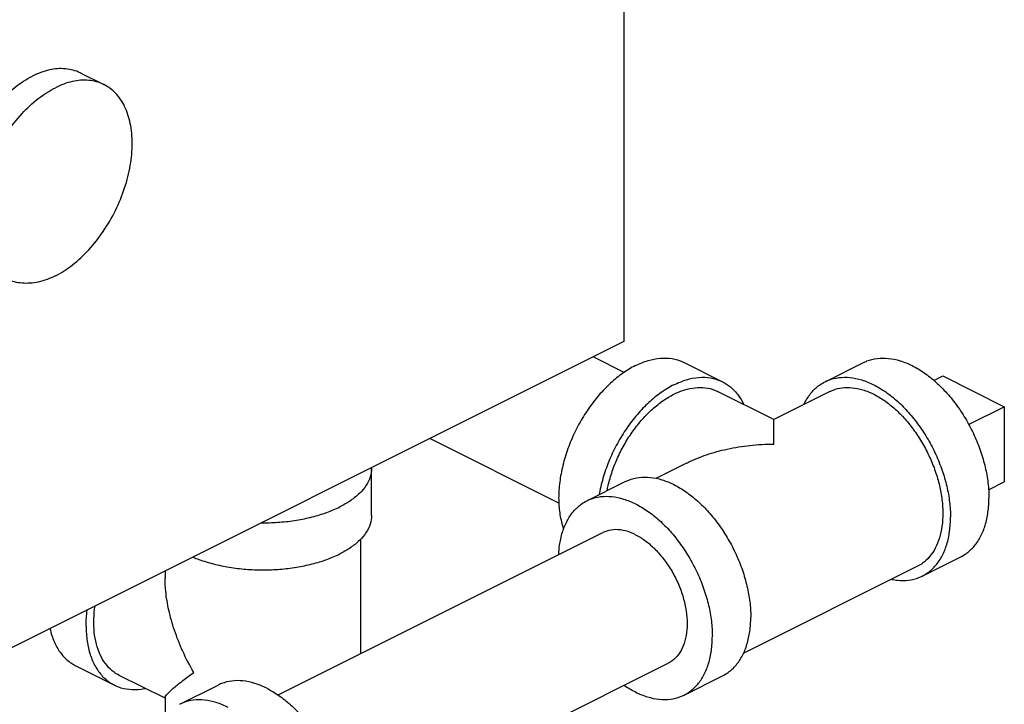
# Model space of a CAD drawing. Units: inches. Extents: x -57 to 53, y -38 to 59.
# Drawn here: x -19 to -14, y 42 to 46 of the extents above; entities that cross this region are included whole.
import ezdxf

# ---------------------------------------------------------------- set-up
doc = ezdxf.new("R2010")
doc.units = ezdxf.units.IN
doc.header["$LTSCALE"] = 1.21
doc.header["$MEASUREMENT"] = 0
doc.layers.get('0').update_dxf_attribs({"linetype": 'CONTINUOUS'})
doc.layers.add('02___PRT_ALL_AXES', color=7, linetype='CONTINUOUS')

msp = doc.modelspace()

# ---------------------------------------------------------------- linework, layer by layer
at = {"color": 7, "linetype": 'Continuous'}
for p, q in [((-15.7608, 50.7171), (-15.7608, 44.5467)), ((-18.8842, 46.0917), (-18.7516, 46.0254)), ((-15.7608, 44.5467), (-20.0918, 42.3812)), ((-15.7596, 44.3695), (-15.9374, 44.4584)), ((-15.415, 44.4264), (-15.194, 44.3159)), ((-14.604, 44.3159), (-14.383, 44.4264)), ((-13.9267, 44.349), (-13.5732, 44.1723)), ((-14.8992, 44.0986), (-15.2219, 44.26)), ((-14.576, 44.26), (-14.8988, 44.0986)), ((-13.5732, 44.1723), (-13.5732, 43.7392)), ((-16.1349, 43.618), (-16.8765, 43.9888)), ((-15.4018, 43.8471), (-15.5783, 43.7589)), ((-17.2129, 43.5459), (-17.2129, 43.8165)), ((-15.974, 43.6309), (-15.753, 43.7414)), ((-17.7504, 42.5135), (-15.8823, 43.4475)), ((-17.2754, 43.4108), (-17.2754, 42.751)), ((-14.0449, 43.1979), (-13.824, 43.3083)), ((-18.4004, 43.2269), (-18.4004, 43.1861)), ((-14.0729, 43.2538), (-15.0743, 42.753)), ((-18.9129, 42.6809), (-18.6919, 42.5705)), ((-17.3758, 41.7616), (-15.5066, 42.6962)), ((-18.4004, 42.4946), (-18.664, 42.6264)), ((-15.415, 42.5128), (-15.194, 42.6233)), ((-18.3163, 42.4597), (-18.0953, 42.5702)), ((-18.4004, 42.4983), (-18.4004, 42.3885))]:
    msp.add_line(p, q, dxfattribs=at)
for points, start_tangent, end_tangent in [([(-18.8842, 46.0917), (-18.8882, 46.0936), (-18.972, 46.1162), (-19.0654, 46.1096), (-19.1637, 46.074)], (-0.894136, 0.447795), (-0.894427, -0.447214)), ([(-19.4432, 44.9737), (-19.5092, 45.0225), (-19.5619, 45.0988), (-19.5946, 45.1968), (-19.6057, 45.3117), (-19.5946, 45.4377), (-19.5619, 45.5684), (-19.5092, 45.6974), (-19.4393, 45.8181), (-19.3555, 45.9245), (-19.2621, 46.0112), (-19.1637, 46.074)], (-0.894136, 0.447795), (0.894427, 0.447214)), ([(-18.7517, 46.0254), (-18.7556, 46.0273), (-18.8394, 46.0499), (-18.9328, 46.0433), (-19.0311, 46.0077)], (-0.894198, 0.447671), (-0.894427, -0.447214)), ([(-19.3106, 44.9074), (-19.3767, 44.9562), (-19.4293, 45.0325), (-19.462, 45.1305), (-19.4731, 45.2454), (-19.462, 45.3714), (-19.4293, 45.5022), (-19.3767, 45.6311), (-19.3067, 45.7518), (-19.2229, 45.8582), (-19.1295, 45.9449), (-19.0311, 46.0077)], (-0.894198, 0.447671), (0.894427, 0.447214)), ([(-19.0311, 44.9251), (-18.9328, 44.9879), (-18.8394, 45.0746), (-18.7556, 45.181), (-18.6856, 45.3017), (-18.633, 45.4306), (-18.6003, 45.5614), (-18.5892, 45.6874), (-18.6003, 45.8023), (-18.633, 45.9003), (-18.6856, 45.9766), (-18.7517, 46.0254)], (0.894427, 0.447214), (-0.894198, 0.447671)), ([(-19.0311, 44.9251), (-19.1295, 44.8895), (-19.2229, 44.8829), (-19.3067, 44.9054), (-19.3106, 44.9074)], (-0.894427, -0.447214), (-0.894198, 0.447671)), ([(-15.6945, 44.4086), (-15.7672, 44.3649), (-15.838, 44.3075), (-15.9048, 44.2382), (-15.9659, 44.1588), (-16.0196, 44.0714), (-16.0645, 43.9784), (-16.0992, 43.8824), (-16.1229, 43.786), (-16.1349, 43.6918), (-16.1349, 43.6024), (-16.1229, 43.5203), (-16.1079, 43.4693)], (-0.894427, -0.447214), (0.342919, -0.939365)), ([(-15.6945, 44.4086), (-15.6217, 44.4376), (-15.551, 44.451), (-15.4841, 44.4486), (-15.423, 44.4302), (-15.415, 44.4264)], (0.894427, 0.447214), (0.894254, -0.447559)), ([(-14.383, 44.4264), (-14.3633, 44.4351), (-14.3041, 44.4499), (-14.2401, 44.4504), (-14.1726, 44.4365), (-14.1035, 44.4086), (-14.0343, 44.3674), (-13.9669, 44.3138), (-13.9028, 44.2493), (-13.8437, 44.1754), (-13.791, 44.0938), (-13.7459, 44.0067), (-13.7097, 43.9162), (-13.6832, 43.8245), (-13.667, 43.7338), (-13.6615, 43.6464)], (0.894315, 0.447439), (0, -1)), ([(-15.4735, 44.2981), (-15.5462, 44.2544), (-15.617, 44.1971), (-15.6838, 44.1277), (-15.7449, 44.0483), (-15.7987, 43.9609), (-15.8435, 43.8679), (-15.8782, 43.7719), (-15.9019, 43.6755), (-15.9036, 43.6664)], (-0.894427, -0.447214), (-0.17348, -0.984837)), ([(-15.4735, 44.2981), (-15.4008, 44.3271), (-15.33, 44.3406), (-15.2632, 44.3381), (-15.2021, 44.3197), (-15.194, 44.3159)], (0.894427, 0.447214), (0.894254, -0.447559)), ([(-15.194, 44.3159), (-15.1484, 44.286), (-15.1035, 44.2379), (-15.0733, 44.1865)], (0.894254, -0.447559), (0.427287, -0.904116)), ([(-14.7246, 44.1866), (-14.7182, 44.1995), (-14.682, 44.2538), (-14.637, 44.2959), (-14.6039, 44.3159)], (0.427737, 0.903903), (0.894315, 0.447439)), ([(-14.6039, 44.3159), (-14.5842, 44.3246), (-14.5251, 44.3395), (-14.461, 44.3399), (-14.3936, 44.326), (-14.3245, 44.2981), (-14.2553, 44.2569), (-14.1879, 44.2034), (-14.1238, 44.1388), (-14.0647, 44.0649), (-14.012, 43.9834), (-13.9669, 43.8963), (-13.9307, 43.8057), (-13.9041, 43.714), (-13.888, 43.6233), (-13.8825, 43.5359)], (0.894315, 0.447439), (0, -1)), ([(-15.8579, 43.6896), (-15.8518, 43.7183), (-15.8279, 43.8008), (-15.7953, 43.8823), (-15.7548, 43.9607), (-15.7073, 44.0341), (-15.6541, 44.1006), (-15.5964, 44.1587), (-15.5357, 44.2069), (-15.4735, 44.244), (-15.4113, 44.2691), (-15.3506, 44.2816), (-15.2929, 44.2812), (-15.2397, 44.2679), (-15.222, 44.26)], (0.191903, 0.981414), (0.894315, -0.447439)), ([(-14.576, 44.26), (-14.5582, 44.2679), (-14.505, 44.2812), (-14.4474, 44.2816), (-14.3867, 44.2691), (-14.3245, 44.244)], (0.894314, 0.447439), (0.894427, -0.447214)), ([(-14.3245, 44.244), (-14.2622, 44.2069), (-14.2015, 44.1587), (-14.1439, 44.1006), (-14.0907, 44.0341), (-14.0432, 43.9607), (-14.0027, 43.8823), (-13.9701, 43.8008), (-13.9462, 43.7183), (-13.9316, 43.6367), (-13.9267, 43.558), (-13.9316, 43.4842), (-13.9462, 43.4172), (-13.9701, 43.3585), (-14.0027, 43.3096), (-14.0432, 43.2718), (-14.0729, 43.2538)], (0.894427, -0.447214), (-0.894314, -0.447439)), ([(-14.899, 43.9567), (-14.899, 44.0181), (-14.899, 44.0622), (-14.899, 44.0887), (-14.899, 44.0984), (-14.899, 44.0983)], (0.009127, 0.999958), (0.000029, -1)), ([(-14.899, 44.0985), (-14.899, 44.0984), (-14.899, 44.0983)], (0.93717, 0.348873), (0.000029, -1)), ([(-15.4024, 43.8468), (-15.39, 43.8529), (-15.2861, 43.8952), (-15.1669, 43.9283), (-15.0365, 43.9494), (-14.899, 43.9567)], (0.894274, 0.447521), (0.999997, 0.00228)), ([(-17.2129, 43.8165), (-17.2206, 43.7676), (-17.2435, 43.7199), (-17.281, 43.6746), (-17.3323, 43.6328), (-17.396, 43.5955)], (-0.000001, -1), (-0.894427, -0.447214)), ([(-17.2129, 43.8203), (-17.2129, 43.8165)], (0.025246, -0.999681), (-0.000001, -1)), ([(-15.753, 43.7414), (-15.7333, 43.7501), (-15.6741, 43.7649), (-15.6101, 43.7654), (-15.5426, 43.7515), (-15.4735, 43.7236), (-15.4044, 43.6824), (-15.3369, 43.6288), (-15.2729, 43.5643), (-15.2137, 43.4904), (-15.161, 43.4088), (-15.116, 43.3217), (-15.0797, 43.2312), (-15.0532, 43.1395), (-15.037, 43.0488), (-15.0316, 42.9614)], (0.894315, 0.447439), (0, -1)), ([(-16.1358, 43.3215), (-16.131, 43.3748), (-16.1148, 43.4493), (-16.0882, 43.5145), (-16.052, 43.5688), (-16.007, 43.6108), (-15.974, 43.6309)], (0.04463, 0.999004), (0.894315, 0.447439)), ([(-15.974, 43.6309), (-15.9542, 43.6396), (-15.8951, 43.6545), (-15.831, 43.6549), (-15.7636, 43.641), (-15.6945, 43.6131), (-15.6253, 43.5719), (-15.5579, 43.5184), (-15.4938, 43.4538), (-15.4347, 43.3799), (-15.382, 43.2983), (-15.3369, 43.2112), (-15.3007, 43.1207), (-15.2742, 43.029), (-15.258, 42.9383), (-15.2525, 42.8509)], (0.894315, 0.447439), (0, -1)), ([(-13.824, 43.3083), (-13.791, 43.3284), (-13.7459, 43.3704), (-13.7097, 43.4247), (-13.6832, 43.4899), (-13.667, 43.5644), (-13.6615, 43.6464)], (0.894315, 0.447439), (0, 1)), ([(-17.8456, 43.504), (-17.8379, 43.504), (-17.7401, 43.5078), (-17.6448, 43.5193), (-17.5541, 43.538), (-17.4705, 43.5637), (-17.396, 43.5955)], (0.999981, -0.006129), (0.894427, 0.447214)), ([(-17.2129, 43.5459), (-17.2206, 43.497), (-17.2435, 43.4493), (-17.281, 43.404), (-17.3323, 43.3622), (-17.396, 43.3249)], (-0.000001, -1), (-0.894427, -0.447214)), ([(-14.045, 43.1979), (-14.012, 43.2179), (-13.9669, 43.26), (-13.9307, 43.3143), (-13.9041, 43.3795), (-13.888, 43.4539), (-13.8825, 43.5359)], (0.894315, 0.447439), (0, 1)), ([(-15.6945, 43.4356), (-15.7524, 43.4576), (-15.8081, 43.4647), (-15.8595, 43.4568), (-15.8823, 43.4475)], (-0.894427, 0.447214), (-0.894401, -0.447266)), ([(-15.6945, 43.4356), (-15.6365, 43.3996), (-15.5808, 43.3511), (-15.5295, 43.2918), (-15.4845, 43.2241), (-15.4475, 43.1505), (-15.4201, 43.0739), (-15.4032, 42.9972), (-15.3975, 42.9234), (-15.4032, 42.8553), (-15.4201, 42.7955), (-15.4475, 42.7463), (-15.4845, 42.7097), (-15.5067, 42.6962)], (0.894427, -0.447214), (-0.894401, -0.447266)), ([(-18.2396, 43.3064), (-18.2053, 43.293), (-18.1216, 43.2674), (-18.031, 43.2486), (-17.9357, 43.2372), (-17.8379, 43.2334), (-17.7401, 43.2372), (-17.6448, 43.2486), (-17.5541, 43.2674), (-17.4705, 43.293), (-17.396, 43.3249)], (0.922166, -0.386795), (0.894427, 0.447214)), ([(-18.2356, 42.6433), (-18.2984, 42.7648), (-18.3463, 42.8859), (-18.3789, 43.0022), (-18.3963, 43.1091), (-18.4004, 43.1871)], (-0.499152, 0.866515), (0.00069, 1)), ([(-14.22, 43.1787), (-14.1879, 43.1738), (-14.1238, 43.1743), (-14.0647, 43.1891), (-14.045, 43.1979)], (0.980166, -0.198178), (0.894315, 0.447439)), ([(-18.8544, 42.9085), (-18.8483, 43.0006), (-18.848, 43.0032)], (0, 1), (0.129729, 0.991549)), ([(-18.664, 42.6264), (-18.6937, 42.6444), (-18.7342, 42.6822), (-18.7668, 42.7311), (-18.7907, 42.7898), (-18.8053, 42.8568), (-18.8102, 42.9306), (-18.8053, 43.0093), (-18.803, 43.026)], (-0.894314, 0.447439), (0.143843, 0.989601)), ([(-15.194, 42.6233), (-15.161, 42.6434), (-15.116, 42.6854), (-15.0797, 42.7397), (-15.0532, 42.8049), (-15.037, 42.8794), (-15.0316, 42.9614)], (0.894315, 0.447439), (0, 1)), ([(-19.0626, 42.8962), (-19.0514, 42.8552), (-19.0221, 42.788), (-18.9821, 42.7331), (-18.9327, 42.6921), (-18.9129, 42.681)], (0.21754, -0.976051), (0.894562, -0.446944)), ([(-18.8544, 42.9085), (-18.8483, 42.8224), (-18.8304, 42.7447), (-18.8011, 42.6775), (-18.7612, 42.6226), (-18.7117, 42.5816), (-18.6919, 42.5705)], (0, -1), (0.894562, -0.446944)), ([(-15.415, 42.5128), (-15.382, 42.5329), (-15.3369, 42.5749), (-15.3007, 42.6292), (-15.2742, 42.6944), (-15.258, 42.7689), (-15.2525, 42.8509)], (0.894315, 0.447439), (0, 1)), ([(-18.4006, 42.4977), (-18.3963, 42.5078), (-18.3789, 42.5282), (-18.3463, 42.5579), (-18.2984, 42.5965), (-18.2356, 42.6433)], (-0.094471, 0.995528), (0.805392, 0.592743)), ([(-17.8158, 42.5525), (-17.8849, 42.5804), (-17.9524, 42.5943), (-18.0164, 42.5938), (-18.0756, 42.579), (-18.0953, 42.5702)], (-0.894427, 0.447214), (-0.894314, -0.447439)), ([(-18.6919, 42.5705), (-18.6541, 42.5555), (-18.5899, 42.545), (-18.5209, 42.5505), (-18.5154, 42.5516)], (0.894562, -0.446944), (0.979359, 0.202131)), ([(-17.8158, 42.5525), (-17.7467, 42.5112), (-17.6792, 42.4577), (-17.6152, 42.3932), (-17.556, 42.3192), (-17.5033, 42.2377), (-17.4583, 42.1506), (-17.422, 42.06), (-17.3955, 41.9683), (-17.3793, 41.8776), (-17.3739, 41.7902), (-17.3793, 41.7083), (-17.3955, 41.6338), (-17.422, 41.5686), (-17.4583, 41.5143), (-17.5033, 41.4722), (-17.5363, 41.4522)], (0.894427, -0.447214), (-0.894314, -0.447439)), ([(-15.76, 42.5694), (-15.6945, 42.5306), (-15.6253, 42.5027), (-15.5579, 42.4888), (-15.4938, 42.4893), (-15.4347, 42.5041), (-15.415, 42.5128)], (0.825484, -0.564426), (0.894315, 0.447439)), ([(-18.0368, 42.442), (-18.1059, 42.4699), (-18.1733, 42.4838), (-18.2374, 42.4833), (-18.2965, 42.4685), (-18.3163, 42.4597)], (-0.894427, 0.447214), (-0.894314, -0.447439))]:
    msp.add_spline(points, degree=3, dxfattribs=dict(at, start_tangent=start_tangent, end_tangent=end_tangent))
at = {"layer": '02___PRT_ALL_AXES', "color": 7, "linetype": 'Continuous'}
for p, q in [((-13.9786, 44.3231), (-13.9267, 44.349)), ((-13.7785, 44.0696), (-13.5732, 44.1723)), ((-13.6645, 43.6936), (-13.5732, 43.7392))]:
    msp.add_line(p, q, dxfattribs=at)

doc.saveas('drawing.dxf')
